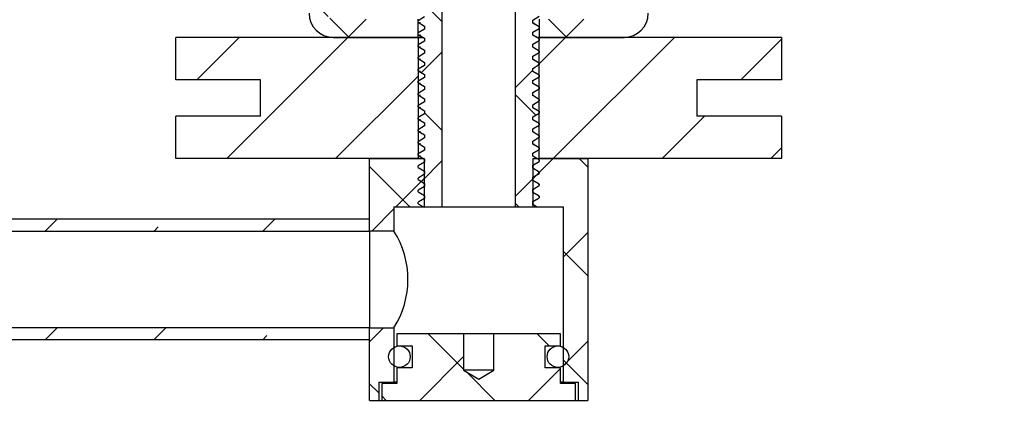
# Model space of a CAD drawing. Units: millimetres. Extents: x 4 to 414, y 6 to 293.
# Drawn here: x 211 to 252, y 88 to 104 of the extents above; entities that cross this region are included whole.
import ezdxf

# ---------------------------------------------------------------- set-up
doc = ezdxf.new("R2010")
doc.units = ezdxf.units.MM
doc.layers.add('FORMAT', color=7, linetype='Continuous')
doc.styles.add('SLDTEXTSTYLE0', font='TXT', dxfattribs={"width": 0.75})
doc.dimstyles.new('SLDDIMSTYLE0', dxfattribs={"dimtxt": 3.5, "dimasz": 2, "dimexe": 0, "dimexo": 0.0625, "dimgap": 0.875, "dimtad": 1, "dimlfac": 2, "dimrnd": 1e-09, "dimzin": 12, "dimdsep": 46, "dimtxsty": 'SLDTEXTSTYLE0', "dimsah": 1, "dimcen": 0.09, "dimadec": 0, "dimazin": 3, "dimtfac": 1, "dimtofl": 0, "dimtmove": 0, "dimatfit": 3, "dimfxl": 1, "dimfrac": 2, "dimtolj": 1, "dimtzin": 12, "dimarcsym": 0})

# ---------------------------------------------------------------- blocks, each defined once
blk = doc.blocks.new('_D_3')
at = {"layer": 'FORMAT'}
for p, q in [((275.783, 115.752), (275.783, 55.002)), ((190.879, 78.002), (190.879, 55.002)), ((190.879, 56.002), (275.783, 56.002))]:
    blk.add_line(p, q, dxfattribs=at)
for points in [[(190.879, 56.002), (192.879, 55.602), (192.879, 56.402)], [(275.783, 56.002), (273.783, 56.402), (273.783, 55.602)]]:
    blk.add_solid(points, dxfattribs=at)
at = {"layer": 'FORMAT', "insert": (229.452, 60.514), "char_height": 3.5, "attachment_point": 1, "style": 'SLDTEXTSTYLE0'}
blk.add_mtext('175', dxfattribs=at)

msp = doc.modelspace()

# ---------------------------------------------------------------- hatches: boundary and pattern name
at = {"layer": 'FORMAT', "linetype": 'Continuous', "lineweight": 18}
h = msp.add_hatch(dxfattribs=at)
h.set_pattern_fill('ANSI37', color=256, style=0)
edge = h.paths.add_edge_path(flags=0)
edge.add_line((222.0043, 110.9378), (222.0043, 117.502))
edge.add_line((222.0043, 117.502), (221.2543, 117.502))
edge.add_line((221.2543, 117.502), (221.2543, 110.9378))
edge.add_arc((225.2543, 110.9378), 4, 180, 213.02387)
edge.add_line((221.9005, 108.7578), (222.4754, 107.8734))
edge.add_arc((220.3793, 106.5109), 2.5, 0, 33.02387, ccw=False)
edge.add_line((222.8793, 106.5109), (222.8793, 104.252))
edge.add_arc((223.8793, 104.252), 1, 180, 270)
edge.add_line((223.8793, 103.252), (227.3793, 103.252))
edge.add_line((227.3793, 103.252), (227.3793, 104.002))
edge.add_line((227.3793, 104.002), (223.8793, 104.002))
edge.add_arc((223.8793, 104.252), 0.25, 180, 270, ccw=False)
edge.add_line((223.6293, 104.252), (223.6293, 106.5109))
edge.add_arc((220.3793, 106.5109), 3.25, 0, 33.02387)
edge.add_line((223.1042, 108.2821), (222.5293, 109.1666))
edge.add_arc((225.2543, 110.9378), 3.25, 180, 213.02387, ccw=False)
h = msp.add_hatch(dxfattribs=at)
h.set_pattern_fill('ANSI37', color=256, style=0)
edge = h.paths.add_edge_path(flags=0)
edge.add_line((237.7543, 117.502), (237.7543, 110.9378))
edge.add_arc((234.5043, 110.9378), 3.25, 326.97613, 360, ccw=False)
edge.add_line((237.2292, 109.1666), (236.6543, 108.2821))
edge.add_arc((239.3793, 106.5109), 3.25, 146.97613, 180)
edge.add_line((236.1293, 106.5109), (236.1293, 104.252))
edge.add_arc((235.8793, 104.252), 0.25, 270, 360, ccw=False)
edge.add_line((235.8793, 104.002), (232.3793, 104.002))
edge.add_line((232.3793, 104.002), (232.3793, 103.252))
edge.add_line((232.3793, 103.252), (235.8793, 103.252))
edge.add_arc((235.8793, 104.252), 1, 270, 360)
edge.add_line((236.8793, 104.252), (236.8793, 106.5109))
edge.add_arc((239.3793, 106.5109), 2.5, 146.97613, 180, ccw=False)
edge.add_line((237.2832, 107.8734), (237.8581, 108.7578))
edge.add_arc((234.5043, 110.9378), 4, 326.97613, 360)
edge.add_line((238.5043, 110.9378), (238.5043, 117.502))
edge.add_line((238.5043, 117.502), (237.7543, 117.502))
h = msp.add_hatch(dxfattribs=at)
h.set_pattern_fill('ANSI37', color=256, style=0)
h.paths.add_polyline_path([(227.3793, 104.4395), (227.3793, 104.377), (227.6499, 104.2208), (227.6499, 104.0958), (227.3793, 103.9395), (227.3793, 103.877), (227.6499, 103.7208), (227.6499, 103.5958), (227.3793, 103.4395), (227.3793, 103.377), (227.6499, 103.2208), (227.6499, 103.0958), (227.3793, 102.9395), (227.3793, 102.877), (227.6499, 102.7208), (227.6499, 102.5958), (227.3793, 102.4395), (227.3793, 102.377), (227.6499, 102.2208), (227.6499, 102.0958), (227.3793, 101.9395), (227.3793, 101.877), (227.6499, 101.7208), (227.6499, 101.5958), (227.3793, 101.4395), (227.3793, 101.377), (227.6499, 101.2208), (227.6499, 101.0958), (227.3793, 100.9395), (227.3793, 100.877), (227.6499, 100.7208), (227.6499, 100.5958), (227.3793, 100.4395), (227.3793, 100.377), (227.6499, 100.2208), (227.6499, 100.0958), (227.3793, 99.9395), (227.3793, 99.877), (227.6499, 99.7208), (227.6499, 99.5958), (227.3793, 99.4395), (227.3793, 99.377), (227.6499, 99.2208), (227.6499, 99.0958), (227.3793, 98.9395), (227.3793, 98.877), (227.6499, 98.7208), (227.6499, 98.5958), (227.3793, 98.4395), (227.3793, 98.377), (227.6499, 98.2208), (227.6499, 98.0958), (227.3793, 97.9395), (227.3793, 97.877), (227.6499, 97.7208), (227.6499, 97.5958), (227.3793, 97.4395), (227.3793, 97.377), (227.6499, 97.2208), (227.6499, 97.0958), (227.3793, 96.9395), (227.3793, 96.877), (227.6499, 96.7208), (227.6499, 96.5958), (227.3793, 96.4395), (227.3793, 96.377), (227.5958, 96.252), (228.3793, 96.252), (228.3793, 111.252), (227.5958, 111.252), (227.6499, 111.2208), (227.6499, 111.0958), (227.3793, 110.9395), (227.3793, 110.877), (227.6499, 110.7208), (227.6499, 110.5958), (227.3793, 110.4395), (227.3793, 110.377), (227.6499, 110.2208), (227.6499, 110.0958), (227.3793, 109.9395), (227.3793, 109.877), (227.6499, 109.7208), (227.6499, 109.5958), (227.3793, 109.4395), (227.3793, 109.377), (227.6499, 109.2208), (227.6499, 109.0958), (227.3793, 108.9395), (227.3793, 108.877), (227.6499, 108.7208), (227.6499, 108.5958), (227.3793, 108.4395), (227.3793, 108.377), (227.6499, 108.2208), (227.6499, 108.0958), (227.3793, 107.9395), (227.3793, 107.877), (227.6499, 107.7208), (227.6499, 107.5958), (227.3793, 107.4395), (227.3793, 107.377), (227.6499, 107.2208), (227.6499, 107.0958), (227.3793, 106.9395), (227.3793, 106.877), (227.6499, 106.7208), (227.6499, 106.5958), (227.3793, 106.4395), (227.3793, 106.377), (227.6499, 106.2208), (227.6499, 106.0958), (227.3793, 105.9395), (227.3793, 105.877), (227.6499, 105.7208), (227.6499, 105.5958), (227.3793, 105.4395), (227.3793, 105.377), (227.6499, 105.2208), (227.6499, 105.0958), (227.3793, 104.9395), (227.3793, 104.877), (227.6499, 104.7208), (227.6499, 104.5958)], flags=0)
h = msp.add_hatch(dxfattribs=at)
h.set_pattern_fill('ANSI37', color=256, style=0)
h.paths.add_polyline_path([(232.1087, 103.8458), (232.1087, 103.9708), (232.3793, 104.127), (232.3793, 104.1895), (232.1087, 104.3458), (232.1087, 104.4708), (232.3793, 104.627), (232.3793, 104.6895), (232.1087, 104.8458), (232.1087, 104.9708), (232.3793, 105.127), (232.3793, 105.1895), (232.1087, 105.3458), (232.1087, 105.4708), (232.3793, 105.627), (232.3793, 105.6895), (232.1087, 105.8458), (232.1087, 105.9708), (232.3793, 106.127), (232.3793, 106.1895), (232.1087, 106.3458), (232.1087, 106.4708), (232.3793, 106.627), (232.3793, 106.6895), (232.1087, 106.8458), (232.1087, 106.9708), (232.3793, 107.127), (232.3793, 107.1895), (232.1087, 107.3458), (232.1087, 107.4708), (232.3793, 107.627), (232.3793, 107.6895), (232.1087, 107.8458), (232.1087, 107.9708), (232.3793, 108.127), (232.3793, 108.1895), (232.1087, 108.3458), (232.1087, 108.4708), (232.3793, 108.627), (232.3793, 108.6895), (232.1087, 108.8458), (232.1087, 108.9708), (232.3793, 109.127), (232.3793, 109.1895), (232.1087, 109.3458), (232.1087, 109.4708), (232.3793, 109.627), (232.3793, 109.6895), (232.1087, 109.8458), (232.1087, 109.9708), (232.3793, 110.127), (232.3793, 110.1895), (232.1087, 110.3458), (232.1087, 110.4708), (232.3793, 110.627), (232.3793, 110.6895), (232.1087, 110.8458), (232.1087, 110.9708), (232.3793, 111.127), (232.3793, 111.1895), (232.271, 111.252), (231.3793, 111.252), (231.3793, 96.252), (232.271, 96.252), (232.1087, 96.3458), (232.1087, 96.4708), (232.3793, 96.627), (232.3793, 96.6895), (232.1087, 96.8458), (232.1087, 96.9708), (232.3793, 97.127), (232.3793, 97.1895), (232.1087, 97.3458), (232.1087, 97.4708), (232.3793, 97.627), (232.3793, 97.6895), (232.1087, 97.8458), (232.1087, 97.9708), (232.3793, 98.127), (232.3793, 98.1895), (232.1087, 98.3458), (232.1087, 98.4708), (232.3793, 98.627), (232.3793, 98.6895), (232.1087, 98.8458), (232.1087, 98.9708), (232.3793, 99.127), (232.3793, 99.1895), (232.1087, 99.3458), (232.1087, 99.4708), (232.3793, 99.627), (232.3793, 99.6895), (232.1087, 99.8458), (232.1087, 99.9708), (232.3793, 100.127), (232.3793, 100.1895), (232.1087, 100.3458), (232.1087, 100.4708), (232.3793, 100.627), (232.3793, 100.6895), (232.1087, 100.8458), (232.1087, 100.9708), (232.3793, 101.127), (232.3793, 101.1895), (232.1087, 101.3458), (232.1087, 101.4708), (232.3793, 101.627), (232.3793, 101.6895), (232.1087, 101.8458), (232.1087, 101.9708), (232.3793, 102.127), (232.3793, 102.1895), (232.1087, 102.3458), (232.1087, 102.4708), (232.3793, 102.627), (232.3793, 102.6895), (232.1087, 102.8458), (232.1087, 102.9708), (232.3793, 103.127), (232.3793, 103.1895), (232.1087, 103.3458), (232.1087, 103.4708), (232.3793, 103.627), (232.3793, 103.6895)], flags=0)
h = msp.add_hatch(dxfattribs=at)
h.set_pattern_fill('ANSI31', color=256, style=0)
h.paths.add_polyline_path([(220.8793, 101.502), (220.8793, 100.002), (217.3793, 100.002), (217.3793, 98.252), (227.3793, 98.252), (227.3793, 103.252), (217.3793, 103.252), (217.3793, 101.502)], flags=0)
h = msp.add_hatch(dxfattribs=at)
h.set_pattern_fill('ANSI31', color=256, style=0)
h.paths.add_polyline_path([(242.3793, 98.252), (242.3793, 100.002), (238.8793, 100.002), (238.8793, 101.502), (242.3793, 101.502), (242.3793, 103.252), (232.3793, 103.252), (232.3793, 98.252)], flags=0)
h = msp.add_hatch(dxfattribs=at)
h.set_pattern_fill('ANSI37', color=256, angle=3e-322, style=0)
h.paths.add_polyline_path([(227.6293, 98.252), (225.3793, 98.252), (225.3793, 95.252), (226.3793, 95.252), (226.3793, 96.252), (227.6293, 96.252)], flags=0)
h = msp.add_hatch(dxfattribs=at)
h.set_pattern_fill('ANSI37', color=256, angle=3e-322, style=0)
h.paths.add_polyline_path([(234.0043, 89.002), (234.0043, 88.252), (234.3793, 88.252), (234.3793, 98.252), (232.1293, 98.252), (232.1293, 96.252), (233.3793, 96.252), (233.3793, 89.002)], flags=0)
h = msp.add_hatch(dxfattribs=at)
h.set_pattern_fill('ANSI33', color=256, style=0)
h.paths.add_polyline_path([(225.3793, 95.752), (202.8793, 95.752), (202.8793, 95.252), (225.3793, 95.252)], flags=0)
h = msp.add_hatch(dxfattribs=at)
h.set_pattern_fill('ANSI33', color=256, style=0)
h.paths.add_polyline_path([(202.8793, 90.752), (225.3793, 90.752), (225.3793, 91.252), (202.8793, 91.252)], flags=0)
h = msp.add_hatch(dxfattribs=at)
h.set_pattern_fill('ANSI37', color=256, angle=3e-322, style=0)
h.paths.add_polyline_path([(225.3793, 91.252), (225.3793, 88.252), (225.7543, 88.252), (225.7543, 89.002), (226.3793, 89.002), (226.3793, 91.252)], flags=0)
h = msp.add_hatch(dxfattribs=at)
h.set_pattern_fill('ANSI37', color=256, angle=3e-322, style=0)
h.paths.add_polyline_path([(226.5043, 88.952), (225.8793, 88.952), (225.8793, 88.252), (233.8793, 88.252), (233.8793, 88.952), (233.2543, 88.952), (233.2543, 89.602), (232.6293, 89.602), (232.6293, 90.502), (233.2543, 90.502), (233.2543, 91.002), (230.5043, 91.002), (230.5043, 89.502), (229.8793, 89.1265), (229.2543, 89.502), (229.2543, 91.002), (226.5043, 91.002), (226.5043, 90.502), (227.1293, 90.502), (227.1293, 89.602), (226.5043, 89.602)], flags=0)

# ---------------------------------------------------------------- linework, layer by layer
at = {"color": 7, "linetype": 'Continuous', "lineweight": 25}
for p, q in [((228.3793, 96.252), (228.3793, 111.252)), ((231.3793, 111.252), (231.3793, 96.252)), ((227.6499, 104.0958), (227.3793, 103.9395)), ((232.1087, 103.9708), (232.3793, 104.127)), ((227.3793, 103.252), (227.3793, 104.002)), ((227.3793, 103.877), (227.3793, 103.9395)), ((227.3793, 103.877), (227.6499, 103.7208)), ((227.3793, 103.877), (227.4842, 103.8598)), ((227.6499, 103.7208), (227.6499, 103.5958)), ((232.1087, 103.8458), (232.1087, 103.9708)), ((232.3793, 103.6895), (232.1087, 103.8458)), ((232.1087, 103.4708), (232.3793, 103.627)), ((232.3534, 103.6938), (232.3793, 103.6895)), ((232.3793, 104.002), (232.3793, 103.252)), ((232.3793, 103.6895), (232.3793, 103.627)), ((217.3793, 101.502), (217.3793, 103.252)), ((227.3793, 103.252), (217.3793, 103.252)), ((223.8793, 103.252), (227.3793, 103.252)), ((227.6499, 103.5958), (227.3793, 103.4395)), ((227.3793, 103.377), (227.3793, 103.4395)), ((227.3793, 103.377), (227.6499, 103.2208)), ((227.3793, 103.377), (227.4842, 103.3598)), ((227.3793, 103.252), (227.3793, 98.252)), ((227.593, 103.252), (227.3793, 103.252)), ((227.3793, 103.252), (227.6087, 103.252)), ((227.6499, 103.2208), (227.6499, 103.0958)), ((232.1087, 103.3458), (232.1087, 103.4708)), ((232.3793, 103.1895), (232.1087, 103.3458)), ((232.3011, 103.252), (232.3793, 103.252)), ((232.3793, 103.252), (232.3235, 103.252)), ((232.3793, 98.252), (232.3793, 103.252)), ((242.3793, 103.252), (232.3793, 103.252)), ((232.3793, 103.252), (235.8793, 103.252)), ((242.3793, 103.252), (242.3793, 101.502)), ((227.6499, 103.0958), (227.3793, 102.9395)), ((227.3793, 102.877), (227.3793, 102.9395)), ((227.3793, 102.877), (227.6499, 102.7208)), ((227.3793, 102.877), (227.4842, 102.8598)), ((232.1087, 102.9708), (232.3793, 103.127)), ((232.1087, 102.8458), (232.1087, 102.9708)), ((232.3793, 102.6895), (232.1087, 102.8458)), ((232.3534, 103.1938), (232.3793, 103.1895)), ((232.3793, 103.1895), (232.3793, 103.127)), ((227.6499, 102.5958), (227.3793, 102.4395)), ((227.3793, 102.377), (227.3793, 102.4395)), ((227.6499, 102.7208), (227.6499, 102.5958)), ((232.1087, 102.4708), (232.3793, 102.627)), ((232.1087, 102.3458), (232.1087, 102.4708)), ((232.3534, 102.6938), (232.3793, 102.6895)), ((232.3793, 102.6895), (232.3793, 102.627)), ((227.3793, 102.377), (227.6499, 102.2208)), ((227.3793, 102.377), (227.4842, 102.3598)), ((227.6499, 102.0958), (227.3793, 101.9395)), ((227.6499, 102.2208), (227.6499, 102.0958)), ((232.3793, 102.1895), (232.1087, 102.3458)), ((232.1087, 101.9708), (232.3793, 102.127)), ((232.3534, 102.1938), (232.3793, 102.1895)), ((232.3793, 102.1895), (232.3793, 102.127)), ((227.3793, 101.877), (227.3793, 101.9395)), ((227.3793, 101.877), (227.6499, 101.7208)), ((227.3793, 101.877), (227.4842, 101.8598)), ((227.6499, 101.5958), (227.3793, 101.4395)), ((227.6499, 101.7208), (227.6499, 101.5958)), ((232.1087, 101.8458), (232.1087, 101.9708)), ((232.3793, 101.6895), (232.1087, 101.8458)), ((232.1087, 101.4708), (232.3793, 101.627)), ((232.3534, 101.6938), (232.3793, 101.6895)), ((232.3793, 101.6895), (232.3793, 101.627)), ((220.8793, 101.502), (217.3793, 101.502)), ((220.8793, 100.002), (220.8793, 101.502)), ((227.3793, 101.377), (227.3793, 101.4395)), ((227.3793, 101.377), (227.6499, 101.2208)), ((227.3793, 101.377), (227.4842, 101.3598)), ((227.6499, 101.2208), (227.6499, 101.0958)), ((232.1087, 101.3458), (232.1087, 101.4708)), ((232.3793, 101.1895), (232.1087, 101.3458)), ((232.3534, 101.1938), (232.3793, 101.1895)), ((232.3793, 101.1895), (232.3793, 101.127)), ((238.8793, 101.502), (238.8793, 100.002)), ((242.3793, 101.502), (238.8793, 101.502)), ((227.6499, 101.0958), (227.3793, 100.9395)), ((227.3793, 100.877), (227.3793, 100.9395)), ((227.3793, 100.877), (227.6499, 100.7208)), ((227.3793, 100.877), (227.4842, 100.8598)), ((232.1087, 100.9708), (232.3793, 101.127)), ((232.1087, 100.8458), (232.1087, 100.9708)), ((232.3793, 100.6895), (232.1087, 100.8458)), ((227.6499, 100.5958), (227.3793, 100.4395)), ((227.3793, 100.377), (227.3793, 100.4395)), ((227.3793, 100.377), (227.6499, 100.2208)), ((227.3793, 100.377), (227.4842, 100.3598)), ((227.6499, 100.7208), (227.6499, 100.5958)), ((232.1087, 100.4708), (232.3793, 100.627)), ((232.1087, 100.3458), (232.1087, 100.4708)), ((232.3534, 100.6938), (232.3793, 100.6895)), ((232.3793, 100.6895), (232.3793, 100.627)), ((217.3793, 98.252), (217.3793, 100.002)), ((220.8793, 100.002), (217.3793, 100.002)), ((227.6499, 100.0958), (227.3793, 99.9395)), ((227.6499, 100.2208), (227.6499, 100.0958)), ((232.3793, 100.1895), (232.1087, 100.3458)), ((232.1087, 99.9708), (232.3793, 100.127)), ((232.1087, 99.8458), (232.1087, 99.9708)), ((232.3534, 100.1938), (232.3793, 100.1895)), ((232.3793, 100.1895), (232.3793, 100.127)), ((242.3793, 100.002), (238.8793, 100.002)), ((242.3793, 100.002), (242.3793, 98.252)), ((227.3793, 99.877), (227.3793, 99.9395)), ((227.3793, 99.877), (227.6499, 99.7208)), ((227.3793, 99.877), (227.4842, 99.8598)), ((227.6499, 99.5958), (227.3793, 99.4395)), ((227.6499, 99.7208), (227.6499, 99.5958)), ((232.3793, 99.6895), (232.1087, 99.8458)), ((232.1087, 99.4708), (232.3793, 99.627)), ((232.3534, 99.6938), (232.3793, 99.6895)), ((232.3793, 99.6895), (232.3793, 99.627)), ((227.3793, 99.377), (227.3793, 99.4395)), ((227.3793, 99.377), (227.6499, 99.2208)), ((227.3793, 99.377), (227.4842, 99.3598)), ((227.6499, 99.2208), (227.6499, 99.0958)), ((232.1087, 99.3458), (232.1087, 99.4708)), ((232.3793, 99.1895), (232.1087, 99.3458)), ((232.3534, 99.1938), (232.3793, 99.1895)), ((232.3793, 99.1895), (232.3793, 99.127)), ((227.6499, 99.0958), (227.3793, 98.9395)), ((227.3793, 98.877), (227.3793, 98.9395)), ((227.3793, 98.877), (227.6499, 98.7208)), ((227.3793, 98.877), (227.4842, 98.8598)), ((232.1087, 98.9708), (232.3793, 99.127)), ((232.1087, 98.8458), (232.1087, 98.9708)), ((232.3793, 98.6895), (232.1087, 98.8458)), ((227.6499, 98.5958), (227.3793, 98.4395)), ((227.3793, 98.377), (227.3793, 98.4395)), ((227.3793, 98.377), (227.6499, 98.2208)), ((227.3793, 98.377), (227.4842, 98.3598)), ((227.6499, 98.7208), (227.6499, 98.5958)), ((232.1087, 98.4708), (232.3793, 98.627)), ((232.1087, 98.3458), (232.1087, 98.4708)), ((232.3793, 98.1895), (232.1087, 98.3458)), ((232.3534, 98.6938), (232.3793, 98.6895)), ((232.3793, 98.6895), (232.3793, 98.627)), ((227.3793, 98.252), (217.3793, 98.252)), ((225.3793, 98.252), (227.6293, 98.252)), ((225.3793, 95.252), (225.3793, 98.252)), ((227.6499, 98.0958), (227.3793, 97.9395)), ((227.3793, 97.877), (227.3793, 97.9395)), ((227.6293, 98.252), (227.6293, 96.252)), ((227.6499, 98.2208), (227.6499, 98.0958)), ((232.1087, 97.9708), (232.3793, 98.127)), ((232.1087, 97.8458), (232.1087, 97.9708)), ((232.1293, 96.252), (232.1293, 98.252)), ((232.1293, 98.252), (234.3793, 98.252)), ((232.3534, 98.1938), (232.3793, 98.1895)), ((242.3793, 98.252), (232.3793, 98.252)), ((232.3793, 98.1895), (232.3793, 98.127)), ((234.3793, 98.252), (234.3793, 88.252)), ((227.3793, 97.877), (227.6499, 97.7208)), ((227.6499, 97.5958), (227.3793, 97.4395)), ((227.6499, 97.7208), (227.6499, 97.5958)), ((232.1255, 97.8383), (232.1087, 97.848)), ((232.3793, 97.6895), (232.1087, 97.8458)), ((232.1087, 97.4708), (232.3793, 97.627)), ((232.3534, 97.6938), (232.3793, 97.6895)), ((232.3793, 97.6895), (232.3793, 97.627)), ((227.3793, 97.377), (227.3793, 97.4395)), ((227.3793, 97.377), (227.6499, 97.2208)), ((227.6499, 97.2208), (227.6499, 97.0958)), ((232.1087, 97.3458), (232.1087, 97.4708)), ((232.1255, 97.3383), (232.1087, 97.348)), ((232.3793, 97.1895), (232.1087, 97.3458)), ((232.1087, 96.9708), (232.3793, 97.127)), ((232.3534, 97.1938), (232.3793, 97.1895)), ((232.3793, 97.1895), (232.3793, 97.127)), ((227.6499, 97.0958), (227.3793, 96.9395)), ((227.3793, 96.877), (227.3793, 96.9395)), ((227.3793, 96.877), (227.6499, 96.7208)), ((227.6499, 96.7208), (227.6499, 96.5958)), ((232.1087, 96.8458), (232.1087, 96.9708)), ((232.1255, 96.8383), (232.1087, 96.848)), ((232.3793, 96.6895), (232.1087, 96.8458)), ((227.6499, 96.5958), (227.3793, 96.4395)), ((227.3793, 96.377), (227.3793, 96.4395)), ((227.3793, 96.377), (227.5958, 96.252)), ((232.1087, 96.4708), (232.3793, 96.627)), ((232.1087, 96.3458), (232.1087, 96.4708)), ((232.1255, 96.3383), (232.1087, 96.348)), ((232.271, 96.252), (232.1087, 96.3458)), ((232.3534, 96.6938), (232.3793, 96.6895)), ((232.3793, 96.6895), (232.3793, 96.627)), ((226.3793, 96.252), (226.3793, 95.252)), ((226.3793, 96.252), (227.6293, 96.252)), ((227.5958, 96.252), (228.3793, 96.252)), ((227.621, 96.252), (227.6512, 96.2342)), ((228.3793, 96.252), (231.3793, 96.252)), ((231.3793, 96.252), (232.271, 96.252)), ((232.1293, 96.252), (233.3793, 96.252)), ((232.2667, 96.252), (232.271, 96.252)), ((233.3793, 89.002), (233.3793, 96.252)), ((202.8793, 95.752), (225.3793, 95.752)), ((225.3793, 95.252), (225.3793, 95.752)), ((202.8793, 95.252), (225.3793, 95.252)), ((226.3793, 95.252), (225.3793, 95.252)), ((225.3793, 95.252), (225.3793, 91.252)), ((225.3793, 91.252), (202.8793, 91.252)), ((225.3793, 91.252), (226.3793, 91.252)), ((225.3793, 88.252), (225.3793, 91.252)), ((225.3793, 90.752), (225.3793, 91.252)), ((226.3793, 91.252), (226.3793, 89.002)), ((225.3793, 90.752), (202.8793, 90.752)), ((226.5043, 91.002), (226.5043, 90.502)), ((229.2543, 91.002), (226.5043, 91.002)), ((229.2543, 91.002), (229.2543, 89.502)), ((230.5043, 91.002), (229.2543, 91.002)), ((230.5043, 89.502), (230.5043, 91.002)), ((233.2543, 91.002), (230.5043, 91.002)), ((233.2543, 90.502), (233.2543, 91.002)), ((226.5043, 90.502), (227.1293, 90.502)), ((227.1293, 90.502), (227.1293, 89.602)), ((232.6293, 90.502), (233.2543, 90.502)), ((232.6293, 89.602), (232.6293, 90.502)), ((226.5043, 89.602), (226.5043, 88.952)), ((227.1293, 89.602), (226.5043, 89.602)), ((226.6093, 89.612), (227.1293, 89.612)), ((229.2543, 89.502), (229.8793, 89.1265)), ((230.5043, 89.502), (229.2543, 89.502)), ((229.8793, 89.1265), (230.5043, 89.502)), ((232.6293, 89.612), (233.1493, 89.612)), ((233.2543, 89.602), (232.6293, 89.602)), ((233.2543, 88.952), (233.2543, 89.602)), ((225.7543, 89.002), (226.3793, 89.002)), ((225.7543, 89.002), (225.7543, 88.252)), ((226.5043, 89.002), (226.3793, 89.002)), ((233.3793, 89.002), (233.2543, 89.002)), ((233.3793, 89.002), (234.0043, 89.002)), ((234.0043, 88.252), (234.0043, 89.002)), ((225.8793, 88.952), (225.8793, 88.252)), ((226.5043, 88.952), (225.8793, 88.952)), ((233.8793, 88.952), (233.2543, 88.952)), ((233.8793, 88.252), (233.8793, 88.952)), ((225.3793, 88.252), (225.7543, 88.252)), ((225.7543, 88.252), (225.8793, 88.252)), ((225.8793, 88.252), (233.8793, 88.252)), ((233.8793, 88.252), (234.0043, 88.252)), ((234.0043, 88.252), (234.3793, 88.252))]:
    msp.add_line(p, q, dxfattribs=at)
at = {"color": 7, "linetype": 'Continuous', "lineweight": 25, "flags": 128}
for points in [[(232.3759, 103.6935), (232.2403, 103.7719), (232.1087, 103.848)], [(232.3759, 103.1935), (232.2403, 103.2719), (232.1087, 103.348)], [(232.3759, 102.6935), (232.2403, 102.7719), (232.1087, 102.848)], [(232.3759, 102.1935), (232.2403, 102.2719), (232.1087, 102.348)], [(232.3759, 101.6935), (232.2403, 101.7719), (232.1087, 101.848)], [(232.3759, 101.1935), (232.2403, 101.2719), (232.1087, 101.348)], [(232.3759, 100.6935), (232.2403, 100.7719), (232.1087, 100.848)], [(232.3759, 100.1935), (232.2403, 100.2719), (232.1087, 100.348)], [(232.3759, 99.6935), (232.2403, 99.7719), (232.1087, 99.848)], [(232.3759, 99.1935), (232.2403, 99.2719), (232.1087, 99.348)], [(232.3759, 98.6935), (232.2403, 98.7719), (232.1087, 98.848)], [(232.2747, 98.252), (232.2403, 98.2719), (232.1087, 98.348)]]:
    msp.add_lwpolyline(points, dxfattribs=at)
at = {"color": 7, "linetype": 'Continuous', "lineweight": 25}
for centre in [(226.6093, 90.057), (233.1493, 90.057)]:
    msp.add_circle(centre, 0.445, dxfattribs=at)
for centre, radius, start, end in [((223.8793, 104.252), 1, 180, 270), ((235.8793, 104.252), 1, 270, 0), ((223.2214, 93.252), 3.7379, 327.65214, 32.34786)]:
    msp.add_arc(centre, radius, start, end, dxfattribs=at)

# ---------------------------------------------------------------- dimensions: what is measured, and where the dimension line sits
at = {"layer": 'FORMAT'}
dim = msp.add_linear_dim(base=(275.7831, 56.002), p1=(190.8793, 79.002), p2=(275.7831, 116.752), dimstyle='SLDDIMSTYLE0', dxfattribs=at)
dim.commit()
dim.dimension.update_dxf_attribs({"geometry": '_D_3', "text_midpoint": (233.3312, 56.002), "dimtype": 160})

doc.saveas('drawing.dxf')
